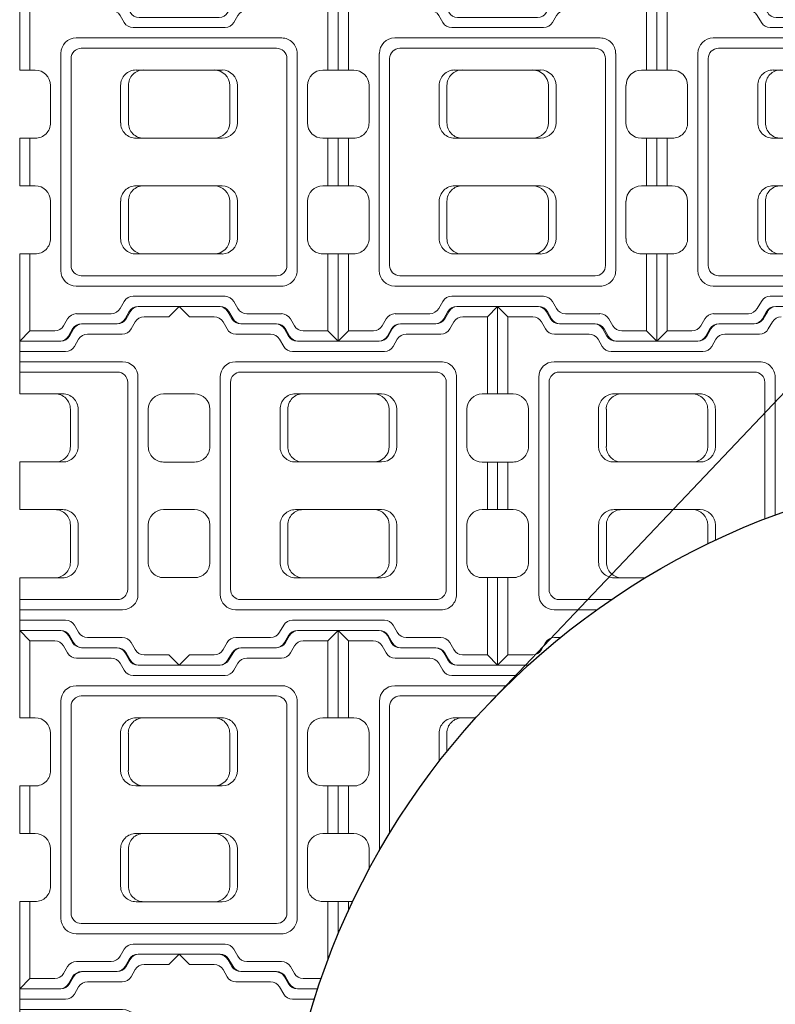
# Model space of a CAD drawing. Units: inches. Extents: x -9021 to 12677, y 114 to 886.
# Drawn here: x 2543 to 2616, y 365 to 460 of the extents above; entities that cross this region are included whole.
import ezdxf

# ---------------------------------------------------------------- set-up
doc = ezdxf.new("R2010")
doc.units = ezdxf.units.IN
doc.header["$LTSCALE"] = 0.5
doc.header["$MEASUREMENT"] = 0
for name, color, linetype, lineweight in [('CES-Dimension', 34, 'Continuous', 18), ('CES-Mat', 3, 'Continuous', 13), ('CES-Title', 52, 'Continuous', 30)]:
    doc.layers.add(name, color=color, linetype=linetype, lineweight=lineweight)

# ---------------------------------------------------------------- blocks, each defined once
blk = doc.blocks.new('M BLOCK OPEN HALF')
at = {"layer": 'CES-Mat', "color": 3, "linetype": 'Continuous'}
for p, q in [((0, 34.815), (0.998, 33.811)), ((0, 34.815), (3.981, 34.815)), ((0.998, 33.811), (3.406, 33.811)), ((4.846, 34.315), (5.24, 33.624)), ((4.268, 33.31), (4.656, 32.642)), ((6.102, 33.133), (9.47, 33.133)), ((10.345, 32.642), (10.736, 31.951)), ((5.521, 32.138), (8.892, 32.138)), ((9.754, 31.632), (10.157, 30.953)), ((11.598, 31.451), (15.48, 31.451)), ((15.48, 31.451), (15.48, 26.345)), ((11.023, 30.453), (15.48, 30.453)), ((5.486, 29.459), (15.48, 29.459)), ((3.991, 27.957), (3.991, 6.867)), ((5.986, 28.461), (15.48, 28.461)), ((4.988, 27.46), (4.988, 7.368)), ((0, 26.33), (1.498, 26.33)), ((11.302, 26.345), (15.48, 26.345)), ((2.993, 24.832), (2.993, 21.216)), ((9.805, 21.223), (9.805, 24.844)), ((10.56, 21.223), (10.56, 24.844)), ((0, 19.721), (1.498, 19.721)), ((11.302, 19.726), (15.48, 19.726)), ((15.48, 19.726), (15.48, 15.102)), ((0, 15.107), (1.498, 15.107)), ((11.302, 15.102), (15.48, 15.102)), ((2.993, 13.609), (2.993, 9.986)), ((9.805, 13.605), (9.805, 9.984)), ((10.56, 13.605), (10.56, 9.984)), ((0, 8.485), (1.498, 8.485)), ((11.302, 8.483), (15.48, 8.483)), ((15.48, 8.483), (15.48, 3.377)), ((5.986, 6.367), (15.48, 6.367)), ((5.486, 5.369), (15.48, 5.369)), ((9.754, 3.187), (10.157, 3.875)), ((11.023, 4.372), (15.48, 4.372)), ((10.345, 2.186), (10.736, 2.873)), ((11.598, 3.377), (15.48, 3.377)), ((4.268, 1.501), (4.656, 2.186)), ((5.521, 2.683), (8.892, 2.683)), ((0, 0), (0.998, 1.001)), ((0.998, 1.001), (3.406, 1.001)), ((4.846, 0.504), (5.24, 1.188)), ((6.102, 1.688), (9.47, 1.688)), ((0, 0), (3.981, 0))]:
    blk.add_line(p, q, dxfattribs=at)
for centre, major_axis, ratio, start_param, end_param in [((3.979, 33.821), (0.712, 0.701), 0.990641, -0.262644, 0.795692), ((5.528, 33.134), (1, 0.075), 0.993558, 3.58281, 4.631098), ((5.491, 27.959), (1.103, 1.022), 0.995728, 0.829112, 2.392827), ((5.99, 27.46), (0.734, 0.687), 0.992674, 0.826589, 2.385132), ((11.294, 24.841), (0.021, 1.504), 0.989663, 0.008262, 1.582105), ((11.294, 21.223), (0.473, 1.422), 0.992802, 1.889501, 3.470421), ((12.042, 21.223), (0.525, 1.405), 0.986229, 1.923841, 3.503749), ((12.042, 9.987), (0.217, 1.489), 0.98436, 1.715864, 3.288719), ((5.491, 6.87), (-1.03, 1.097), 0.995068, 0.821244, 2.381485), ((5.99, 7.369), (-0.69, 0.732), 0.991728, 0.819051, 2.377217), ((11.015, 3.377), (-0.427, 0.902), 0.98045, -0.456766, 0.61312), ((6.104, 0.696), (-0.55, 0.833), 0.980168, -0.590663, 0.478291), ((3.979, 1.008), (0.845, 0.589), 0.96896, 4.120122, 5.135761)]:
    blk.add_ellipse(centre, major_axis=major_axis, ratio=ratio, start_param=start_param, end_param=end_param, dxfattribs=at)
at = {"layer": 'CES-Mat', "color": 3, "linetype": 'Continuous', "extrusion": (0, 0, -1)}
for centre, major_axis, ratio, start_param, end_param in [((3.403, 32.823), (0.59, 0.805), 0.970505, -0.643714, 0.436482), ((6.104, 34.132), (-0.944, 0.363), 0.986105, 4.35188, 5.377138), ((9.468, 32.136), (-1.003, 0.22), 0.96921, 1.36248, 2.38634), ((8.892, 31.138), (0.056, 0.999), 0.989959, -0.056628, 0.999465), ((11.592, 32.45), (0.193, 0.981), 0.984799, 2.938964, 3.998859), ((11.015, 31.452), (0.213, 0.976), 0.987224, 2.916399, 3.977559), ((1.499, 24.839), (1.195, 0.902), 0.993852, -0.9281, 0.653871), ((12.042, 24.841), (-0.217, 1.489), 0.98436, -1.425728, 0.147127), ((1.499, 21.22), (-0.172, 1.489), 0.996413, 1.688032, 3.257557), ((1.499, 13.609), (0.353, 1.456), 0.996796, -0.239023, 1.333945), ((11.294, 13.605), (-0.473, 1.422), 0.992802, -1.252092, 0.328828), ((12.042, 13.605), (-0.525, 1.405), 0.986229, -1.217751, 0.362157), ((1.499, 9.99), (0.3, 1.475), 0.991918, 1.374077, 2.93996), ((11.294, 9.987), (-0.02, 1.504), 0.989664, 3.149061, 4.72292), ((8.892, 3.691), (0.733, 0.709), 0.977744, 1.303751, 2.328622), ((11.592, 2.379), (-0.254, 0.967), 0.979254, -0.800677, 0.268108), ((5.528, 1.695), (-0.802, 0.599), 0.980551, -0.130538, 0.932467), ((9.468, 2.693), (0.956, 0.414), 0.957367, 0.953138, 1.961888), ((3.403, 2.006), (0.841, 0.579), 0.977272, 1.139474, 2.159522)]:
    blk.add_ellipse(centre, major_axis=major_axis, ratio=ratio, start_param=start_param, end_param=end_param, dxfattribs=at)
blk = doc.blocks.new('M BLOCK OPEN')
at = {"layer": 'CES-Mat', "color": 3, "linetype": 'Continuous'}
for p, q in [((0, 69.63), (2, 67.62)), ((0, 69.63), (7.96, 69.63)), ((0, 69.63), (0, 52.66)), ((61.87, 69.63), (53.93, 69.63)), ((61.87, 69.63), (59.88, 67.62)), ((61.87, 69.63), (61.87, 52.66)), ((2, 67.62), (6.81, 67.62)), ((2, 67.62), (2, 52.66)), ((9.69, 68.63), (10.48, 67.25)), ((52.2, 68.63), (51.41, 67.25)), ((59.88, 67.62), (55.07, 67.62)), ((59.88, 67.62), (59.88, 52.66)), ((8.54, 66.62), (9.31, 65.28)), ((12.2, 66.27), (18.94, 66.27)), ((20.69, 65.28), (21.47, 63.9)), ((41.22, 65.27), (40.46, 63.9)), ((41.22, 65.27), (40.46, 63.9)), ((49.68, 66.27), (42.98, 66.27)), ((53.36, 66.62), (52.57, 65.28)), ((11.04, 64.28), (17.78, 64.28)), ((19.51, 63.26), (20.31, 61.91)), ((42.37, 63.27), (41.61, 61.91)), ((50.83, 64.28), (44.11, 64.28)), ((23.2, 62.9), (38.73, 62.9)), ((22.05, 60.91), (39.88, 60.91)), ((10.97, 58.92), (50.9, 58.92)), ((7.98, 55.91), (7.98, 13.73)), ((11.97, 56.92), (49.9, 56.92)), ((53.89, 55.91), (53.89, 13.73)), ((9.98, 54.92), (9.98, 14.74)), ((51.9, 54.92), (51.9, 14.74)), ((0, 52.66), (3, 52.66)), ((22.6, 52.69), (39.31, 52.69)), ((61.87, 52.66), (58.89, 52.66)), ((5.99, 49.66), (5.99, 42.43)), ((19.61, 42.45), (19.61, 49.69)), ((21.12, 42.45), (21.12, 49.69)), ((40.83, 42.45), (40.83, 49.69)), ((42.3, 42.45), (42.3, 49.69)), ((55.89, 49.66), (55.89, 42.43)), ((0, 39.44), (0, 30.21)), ((0, 39.44), (3, 39.44)), ((2, 39.44), (2, 30.21)), ((22.6, 39.45), (39.31, 39.45)), ((61.87, 39.44), (58.89, 39.44)), ((59.88, 39.44), (59.88, 30.21)), ((61.87, 39.44), (61.87, 30.21)), ((0, 30.21), (3, 30.21)), ((22.6, 30.2), (39.31, 30.2)), ((61.87, 30.21), (58.89, 30.21)), ((5.99, 27.22), (5.99, 19.97)), ((19.61, 27.21), (19.61, 19.97)), ((21.12, 27.21), (21.12, 19.97)), ((40.83, 27.21), (40.83, 19.97)), ((42.3, 27.21), (42.3, 19.97)), ((55.89, 27.22), (55.89, 19.97)), ((0, 0), (0, 16.97)), ((0, 16.97), (3, 16.97)), ((2, 2), (2, 16.97)), ((22.6, 16.97), (39.31, 16.97)), ((61.87, 16.97), (58.89, 16.97)), ((59.88, 2), (59.88, 16.97)), ((61.87, 0), (61.87, 16.97)), ((11.97, 12.73), (49.9, 12.73)), ((10.97, 10.74), (50.9, 10.74)), ((19.51, 6.37), (20.31, 7.75)), ((22.05, 8.74), (39.88, 8.74)), ((42.37, 6.38), (41.61, 7.75)), ((20.69, 4.37), (21.47, 5.75)), ((23.2, 6.75), (38.73, 6.75)), ((41.24, 4.37), (40.46, 5.75)), ((8.54, 3), (9.31, 4.37)), ((11.04, 5.37), (17.78, 5.37)), ((50.83, 5.37), (44.11, 5.37)), ((53.36, 3), (52.57, 4.37)), ((0, 0), (2, 2)), ((2, 2), (6.81, 2)), ((9.69, 1.01), (10.48, 2.38)), ((12.2, 3.38), (18.94, 3.38)), ((49.68, 3.38), (42.98, 3.38)), ((52.2, 1.01), (51.41, 2.38)), ((59.88, 2), (55.09, 2)), ((61.87, 0), (59.88, 2)), ((0, 0), (7.96, 0)), ((61.87, 0), (53.93, 0))]:
    blk.add_line(p, q, dxfattribs=at)
for centre, major_axis, ratio, start_param, end_param in [((7.96, 67.64), (1.42, 1.4), 0.990641, -0.262644, 0.795692), ((53.93, 67.64), (-1.04, 1.71), 0.985154, -0.554854, 0.511561), ((49.68, 68.26), (1.92, 0.66), 0.979781, 4.385902, 5.410844), ((55.08, 65.65), (-1.06, 1.69), 0.964987, -0.572763, 0.508289), ((11.06, 66.27), (2, 0.15), 0.993558, 3.58281, 4.631098), ((44.1, 62.28), (1.42, 1.42), 0.995332, 0.783744, 1.831424), ((39.86, 62.9), (1.96, 0.59), 0.972134, 4.438259, 5.458317), ((10.98, 55.92), (2.21, 2.04), 0.995728, 0.829112, 2.392827), ((50.9, 55.92), (0.44, 2.97), 0.994192, -1.426373, 0.149208), ((11.98, 54.92), (1.47, 1.37), 0.992674, 0.826589, 2.385132), ((22.59, 49.68), (0.04, 3.01), 0.989663, 0.008262, 1.582105), ((37.8, 49.68), (-2.45, 1.8), 0.983841, 3.785976, 5.338777), ((39.3, 49.68), (-1.99, 2.28), 0.990505, 4.002524, 5.558108), ((58.89, 49.68), (-2.95, 0.52), 0.994054, -1.395705, 0.180797), ((22.59, 42.45), (0.95, 2.84), 0.992802, 1.889501, 3.470421), ((24.08, 42.45), (1.05, 2.81), 0.986229, 1.923841, 3.503749), ((37.8, 42.45), (2.76, 1.25), 0.985733, 4.290859, 5.850842), ((39.3, 42.45), (2.78, 1.15), 0.994315, 4.321702, 5.888466), ((58.89, 42.44), (-2.26, 1.97), 0.996854, 0.72125, 2.28525), ((58.89, 27.22), (2.51, 1.65), 0.997326, 0.992223, 2.559679), ((24.08, 19.97), (0.43, 2.98), 0.98436, 1.715864, 3.288719), ((58.89, 19.98), (-1.59, 2.56), 0.992067, 1.022215, 2.582553), ((10.98, 13.74), (-2.06, 2.19), 0.995068, 0.821244, 2.381485), ((11.98, 14.74), (-1.38, 1.46), 0.991728, 0.819051, 2.377217), ((49.91, 14.74), (0.4, 1.96), 0.993422, 3.341434, 4.912856), ((22.03, 6.75), (-0.85, 1.8), 0.98045, -0.456766, 0.61312), ((12.21, 1.39), (-1.1, 1.67), 0.980168, -0.590663, 0.478291), ((7.96, 2.02), (1.69, 1.18), 0.96896, 4.120122, 5.135761), ((53.93, 2.02), (-1.55, 1.34), 0.975088, 1.249576, 2.273749)]:
    blk.add_ellipse(centre, major_axis=major_axis, ratio=ratio, start_param=start_param, end_param=end_param, dxfattribs=at)
at = {"layer": 'CES-Mat', "color": 3, "linetype": 'Continuous', "extrusion": (0, 0, -1)}
for centre, major_axis, ratio, start_param, end_param in [((6.81, 65.65), (1.18, 1.61), 0.970505, -0.643714, 0.436482), ((12.21, 68.26), (-1.89, 0.73), 0.986105, 4.35188, 5.377138), ((18.94, 64.27), (-2.01, 0.44), 0.96921, 1.36248, 2.38634), ((42.95, 64.27), (-1.41, 1.41), 0.997095, -0.262515, 0.802093), ((50.83, 66.27), (-1.6, 1.2), 0.995818, 3.011232, 4.069148), ((17.78, 62.28), (0.11, 2), 0.989959, -0.056628, 0.999465), ((23.18, 64.9), (0.39, 1.96), 0.984799, 2.938964, 3.998859), ((38.7, 64.9), (1.95, 0.63), 0.974723, 0.843212, 1.86551), ((38.7, 64.9), (1.95, 0.63), 0.974723, 0.843212, 1.86551), ((22.03, 62.9), (0.43, 1.95), 0.987224, 2.916399, 3.977559), ((49.91, 54.92), (-0.31, 1.98), 0.994656, 0.151003, 1.724948), ((3, 49.68), (2.39, 1.8), 0.993852, -0.9281, 0.653871), ((24.08, 49.68), (-0.43, 2.98), 0.98436, -1.425728, 0.147127), ((3, 42.44), (-0.34, 2.98), 0.996413, 1.688032, 3.257557), ((3, 27.22), (0.71, 2.91), 0.996796, -0.239023, 1.333945), ((22.59, 27.21), (-0.95, 2.84), 0.992802, -1.252092, 0.328828), ((24.08, 27.21), (-1.05, 2.81), 0.986229, -1.217751, 0.362157), ((37.8, 27.21), (-2.76, 1.25), 0.985733, 1.149265, 2.709249), ((39.3, 27.21), (-2.67, 1.39), 0.994213, 1.095503, 2.658242), ((3, 19.98), (0.6, 2.95), 0.991918, 1.374077, 2.93996), ((22.59, 19.97), (-0.04, 3.01), 0.989664, 3.149061, 4.72292), ((37.8, 19.97), (2.45, 1.8), 0.983828, 0.644511, 2.197298), ((39.3, 19.97), (1.99, 2.28), 0.990505, 0.860934, 2.416518), ((50.9, 13.74), (-0.25, 2.99), 0.993708, 1.654989, 3.227124), ((39.86, 6.75), (-2.02, 0.21), 0.97761, 1.48195, 2.511808), ((17.78, 7.38), (1.47, 1.42), 0.977744, 1.303751, 2.328622), ((23.18, 4.76), (-0.51, 1.93), 0.979254, -0.800677, 0.268108), ((38.7, 4.76), (-1.96, 0.55), 0.980936, 1.311931, 2.343357), ((44.1, 7.38), (-1.44, 1.44), 0.978358, 3.933971, 4.968765), ((11.06, 3.39), (-1.6, 1.2), 0.980551, -0.130538, 0.932467), ((18.94, 5.39), (1.91, 0.83), 0.957367, 0.953138, 1.961888), ((42.95, 5.39), (-0.58, 1.92), 0.986567, 3.42349, 4.473088), ((50.83, 3.39), (1.43, 1.4), 0.978613, -0.806404, 0.265464), ((6.81, 4.01), (1.68, 1.16), 0.977272, 1.139474, 2.159522), ((49.68, 1.39), (1.35, 1.48), 0.985389, -0.748241, 0.319606), ((55.08, 4.01), (-1.48, 1.39), 0.98315, 3.965402, 4.997008)]:
    blk.add_ellipse(centre, major_axis=major_axis, ratio=ratio, start_param=start_param, end_param=end_param, dxfattribs=at)

msp = doc.modelspace()

# ---------------------------------------------------------------- linework, layer by layer
at = {"layer": 'CES-Mat', "color": 3, "linetype": 'Continuous'}
for p, q in [((2558.0572, 432.6093), (2559.0547, 431.6085)), ((2558.0572, 432.6093), (2562.0382, 432.6093)), ((2562.9036, 432.1055), (2563.2973, 431.4211)), ((2584.158, 432.1055), (2583.764, 431.4211)), ((2588.9946, 432.6093), (2585.0233, 432.6093)), ((2588.9946, 432.6093), (2587.9968, 431.6085)), ((2588.9946, 432.6093), (2588.9946, 424.1242)), ((2588.9946, 432.6093), (2589.9922, 431.6085)), ((2588.9946, 432.6093), (2588.9946, 424.1242)), ((2588.9946, 432.6093), (2592.9757, 432.6093)), ((2593.841, 432.1055), (2594.2348, 431.4211)), ((2615.0954, 432.1055), (2614.7015, 431.4211)), ((2559.0547, 431.6085), (2561.4633, 431.6085)), ((2587.9968, 431.6085), (2585.6012, 431.6085)), ((2587.9968, 431.6085), (2587.9968, 424.1242)), ((2589.9922, 431.6085), (2592.4008, 431.6085)), ((2589.9922, 431.6085), (2589.9922, 424.1242)), ((2562.3254, 431.1079), (2562.7129, 430.4235)), ((2564.1594, 430.9208), (2567.5269, 430.9208)), ((2568.4019, 430.4235), (2568.7927, 429.7359)), ((2578.6788, 430.4235), (2578.2848, 429.7359)), ((2582.8954, 430.9208), (2579.5474, 430.9208)), ((2584.7359, 431.1079), (2584.3419, 430.4235)), ((2593.2629, 431.1079), (2593.6504, 430.4235)), ((2595.0968, 430.9208), (2598.4643, 430.9208)), ((2599.3394, 430.4235), (2599.7301, 429.7359)), ((2609.6163, 430.4235), (2609.2223, 429.7359)), ((2613.8329, 430.9208), (2610.4849, 430.9208)), ((2615.6733, 431.1079), (2615.2793, 430.4235)), ((2563.5782, 429.9262), (2566.949, 429.9262)), ((2567.8111, 429.4225), (2568.2145, 428.7348)), ((2569.6548, 429.2321), (2577.4198, 429.2321)), ((2579.244, 429.4177), (2578.863, 428.7348)), ((2583.4736, 429.9262), (2580.1123, 429.9262)), ((2594.5157, 429.9262), (2597.8865, 429.9262)), ((2598.7485, 429.4225), (2599.152, 428.7348)), ((2600.5922, 429.2321), (2608.3572, 429.2321)), ((2610.1815, 429.4177), (2609.8004, 428.7348)), ((2614.411, 429.9262), (2611.0498, 429.9262)), ((2569.0799, 428.2377), (2577.9976, 428.2377)), ((2600.0173, 428.2377), (2608.9351, 428.2377)), ((2563.5428, 427.2399), (2583.5057, 427.2399)), ((2594.4803, 427.2399), (2614.4432, 427.2399)), ((2562.048, 404.6521), (2562.048, 425.7418)), ((2564.0431, 426.2424), (2583.0052, 426.2424)), ((2585.0006, 404.6521), (2585.0006, 425.7418)), ((2592.9854, 404.6521), (2592.9854, 425.7418)), ((2594.9806, 426.2424), (2613.9427, 426.2424)), ((2615.9381, 412.3403), (2615.9381, 425.7418)), ((2563.0455, 405.1491), (2563.0455, 425.2415)), ((2584.0063, 405.1491), (2584.0063, 425.2415)), ((2593.983, 405.1491), (2593.983, 425.2415)), ((2614.9437, 411.9641), (2614.9437, 425.2415)), ((2558.0572, 424.1242), (2559.5553, 424.1242)), ((2569.3593, 424.1263), (2577.7117, 424.1263)), ((2588.9946, 424.1242), (2587.4998, 424.1242)), ((2588.9946, 424.1242), (2590.4927, 424.1242)), ((2600.2968, 424.1263), (2608.6491, 424.1263)), ((2561.0501, 419.0003), (2561.0501, 422.6228)), ((2567.8619, 419.0046), (2567.8619, 422.6256)), ((2568.6171, 419.0046), (2568.6171, 422.6256)), ((2578.4701, 419.0046), (2578.4701, 422.6256)), ((2579.2092, 419.0046), (2579.2092, 422.6256)), ((2586.0014, 419.0003), (2586.0014, 422.6228)), ((2591.9876, 419.0003), (2591.9876, 422.6228)), ((2598.7993, 419.0046), (2598.7993, 422.6256)), ((2599.5546, 419.0046), (2599.5546, 422.6256)), ((2609.4076, 419.0046), (2609.4076, 422.6256)), ((2610.1466, 419.0046), (2610.1466, 422.6256)), ((2558.0572, 417.5022), (2559.5553, 417.5022)), ((2569.3593, 417.5072), (2577.7117, 417.5072)), ((2588.9946, 417.5022), (2587.4998, 417.5022)), ((2587.9968, 412.8884), (2587.9968, 417.5022)), ((2588.9946, 412.8884), (2588.9946, 417.5022)), ((2588.9946, 412.8884), (2588.9946, 417.5022)), ((2588.9946, 417.5022), (2590.4927, 417.5022)), ((2589.9922, 412.8884), (2589.9922, 417.5022)), ((2600.2968, 417.5072), (2608.6491, 417.5072)), ((2558.0572, 412.8884), (2559.5553, 412.8884)), ((2569.3593, 412.8835), (2577.7117, 412.8835)), ((2588.9946, 412.8884), (2587.4998, 412.8884)), ((2588.9946, 412.8884), (2590.4927, 412.8884)), ((2600.2968, 412.8835), (2608.6491, 412.8835)), ((2561.0501, 407.7773), (2561.0501, 411.3935)), ((2567.8619, 411.386), (2567.8619, 407.765)), ((2568.6171, 411.386), (2568.6171, 407.765)), ((2578.4701, 411.386), (2578.4701, 407.765)), ((2579.2092, 411.386), (2579.2092, 407.765)), ((2586.0014, 407.7773), (2586.0014, 411.3935)), ((2591.9876, 407.7773), (2591.9876, 411.3935)), ((2598.7993, 411.386), (2598.7993, 407.765)), ((2599.5546, 411.386), (2599.5546, 407.765)), ((2609.4076, 411.386), (2609.4076, 409.5586)), ((2610.1466, 411.386), (2610.1466, 409.9113)), ((2558.0572, 406.2792), (2559.5553, 406.2792)), ((2569.3593, 406.2643), (2577.7117, 406.2643)), ((2588.9946, 406.2792), (2587.4998, 406.2792)), ((2587.9968, 398.7984), (2587.9968, 406.2792)), ((2588.9946, 397.7943), (2588.9946, 406.2792)), ((2588.9946, 397.7943), (2588.9946, 406.2792)), ((2588.9946, 406.2792), (2590.4927, 406.2792)), ((2589.9922, 398.7984), (2589.9922, 406.2792)), ((2600.2968, 406.2643), (2603.3433, 406.2643)), ((2564.0431, 404.1483), (2583.0052, 404.1483)), ((2594.9806, 404.1483), (2600.0492, 404.1483)), ((2563.5428, 403.1507), (2583.5057, 403.1507)), ((2594.4803, 403.1507), (2598.6199, 403.1507)), ((2567.8111, 400.9777), (2568.2145, 401.6559)), ((2569.0799, 402.1561), (2577.9976, 402.1561)), ((2579.244, 400.9719), (2578.863, 401.6559)), ((2542.5771, 401.1586), (2543.5747, 400.1578)), ((2542.5771, 401.1586), (2542.5771, 392.6735)), ((2542.5771, 401.1586), (2546.5581, 401.1586)), ((2547.4235, 400.6548), (2547.8172, 399.9704)), ((2568.6779, 400.6548), (2568.2839, 399.9704)), ((2568.4019, 399.9671), (2568.7927, 400.658)), ((2573.5145, 401.1586), (2569.5432, 401.1586)), ((2569.6548, 401.1586), (2577.4198, 401.1586)), ((2573.5145, 401.1586), (2572.5167, 400.1578)), ((2573.5145, 401.1586), (2573.5145, 392.6735)), ((2573.5145, 401.1586), (2574.5121, 400.1578)), ((2573.5145, 401.1586), (2573.5145, 392.6735)), ((2573.5145, 401.1586), (2577.4956, 401.1586)), ((2578.6679, 399.9739), (2578.2848, 400.658)), ((2578.6679, 399.9739), (2578.2848, 400.658)), ((2578.3609, 400.6548), (2578.7547, 399.9704)), ((2543.5747, 400.1578), (2545.9832, 400.1578)), ((2543.5747, 400.1578), (2543.5747, 392.6735)), ((2546.8453, 399.6572), (2547.2328, 398.9728)), ((2562.3254, 399.2989), (2562.7129, 399.9671)), ((2563.5782, 400.4709), (2566.949, 400.4709)), ((2569.2558, 399.6572), (2568.8618, 398.9728)), ((2572.5167, 400.1578), (2570.1211, 400.1578)), ((2572.5167, 400.1578), (2572.5167, 392.6735)), ((2574.5121, 400.1578), (2576.9207, 400.1578)), ((2574.5121, 400.1578), (2574.5121, 392.6735)), ((2577.7828, 399.6572), (2578.1703, 398.9728)), ((2583.4736, 400.4709), (2580.1123, 400.4709)), ((2584.7359, 399.2989), (2584.3419, 399.9671)), ((2593.2629, 399.2989), (2593.6504, 399.9671)), ((2594.5157, 400.4709), (2595.1031, 400.4709)), ((2548.6793, 399.4701), (2552.0468, 399.4701)), ((2552.9218, 398.9728), (2553.3126, 398.2851)), ((2558.0572, 397.7943), (2559.0547, 398.7984)), ((2559.0547, 398.7984), (2561.4633, 398.7984)), ((2563.1987, 398.9728), (2562.8047, 398.2851)), ((2562.9036, 398.2946), (2563.2973, 398.9858)), ((2567.4153, 399.4701), (2564.0673, 399.4701)), ((2564.1594, 399.4763), (2567.5269, 399.4763)), ((2582.8954, 399.4763), (2579.5474, 399.4763)), ((2579.6168, 399.4701), (2582.9842, 399.4701)), ((2584.158, 398.2946), (2583.764, 398.9858)), ((2583.8593, 398.9728), (2584.2501, 398.2851)), ((2587.9968, 398.7984), (2585.5915, 398.7984)), ((2588.9946, 397.7943), (2587.9968, 398.7984)), ((2588.9946, 397.7943), (2589.9922, 398.7984)), ((2589.9922, 398.7984), (2592.4008, 398.7984)), ((2548.0982, 398.4755), (2551.4689, 398.4755)), ((2552.331, 397.9717), (2552.7345, 397.2841)), ((2554.1747, 397.7813), (2561.9397, 397.7813)), ((2558.0572, 397.7943), (2562.0382, 397.7943)), ((2563.7639, 397.967), (2563.3829, 397.2841)), ((2567.9935, 398.4755), (2564.6322, 398.4755)), ((2579.0356, 398.4755), (2582.4064, 398.4755)), ((2583.2684, 397.9717), (2583.6719, 397.2841)), ((2588.9946, 397.7943), (2585.0233, 397.7943)), ((2585.1121, 397.7813), (2591.9686, 397.7813)), ((2588.9946, 397.7943), (2591.9829, 397.7943)), ((2553.5998, 396.787), (2562.5175, 396.787)), ((2584.5372, 396.787), (2590.8949, 396.787)), ((2548.0627, 395.7892), (2568.0257, 395.7892)), ((2579.0002, 395.7892), (2589.8591, 395.7892)), ((2546.5679, 373.2013), (2546.5679, 394.2911)), ((2548.563, 394.7916), (2567.5251, 394.7916)), ((2569.5205, 373.2013), (2569.5205, 394.2911)), ((2577.5053, 379.7619), (2577.5053, 394.2911)), ((2579.5005, 394.7916), (2588.8629, 394.7916)), ((2547.5654, 373.6984), (2547.5654, 393.7908)), ((2568.5262, 373.6984), (2568.5262, 393.7908)), ((2578.5029, 381.4553), (2578.5029, 393.7908)), ((2542.5771, 392.6735), (2544.0752, 392.6735)), ((2553.8793, 392.6756), (2562.2316, 392.6756)), ((2573.5145, 392.6735), (2572.0197, 392.6735)), ((2573.5145, 392.6735), (2575.0127, 392.6735)), ((2584.8167, 392.6756), (2586.8698, 392.6756)), ((2545.57, 387.5496), (2545.57, 391.1721)), ((2552.3818, 387.5539), (2552.3818, 391.1749)), ((2553.137, 387.5539), (2553.137, 391.1749)), ((2562.9901, 387.5539), (2562.9901, 391.1749)), ((2563.7291, 387.5539), (2563.7291, 391.1749)), ((2570.5213, 387.5496), (2570.5213, 391.1721)), ((2576.5075, 387.5496), (2576.5075, 391.1721)), ((2583.3192, 388.4459), (2583.3192, 391.1749)), ((2584.0745, 389.4008), (2584.0745, 391.1749)), ((2542.5771, 381.4377), (2542.5771, 386.0515)), ((2542.5771, 386.0515), (2544.0752, 386.0515)), ((2543.5747, 381.4377), (2543.5747, 386.0515)), ((2553.8793, 386.0564), (2562.2316, 386.0564)), ((2573.5145, 386.0515), (2572.0197, 386.0515)), ((2572.5167, 381.4377), (2572.5167, 386.0515)), ((2573.5145, 381.4377), (2573.5145, 386.0515)), ((2573.5145, 381.4377), (2573.5145, 386.0515)), ((2573.5145, 386.0515), (2575.0127, 386.0515)), ((2574.5121, 381.4377), (2574.5121, 386.0515)), ((2542.5771, 381.4377), (2544.0752, 381.4377)), ((2553.8793, 381.4328), (2562.2316, 381.4328)), ((2573.5145, 381.4377), (2572.0197, 381.4377)), ((2573.5145, 381.4377), (2575.0127, 381.4377)), ((2545.57, 376.3266), (2545.57, 379.9428)), ((2552.3818, 379.9353), (2552.3818, 376.3143)), ((2553.137, 379.9353), (2553.137, 376.3143)), ((2562.9901, 379.9353), (2562.9901, 376.3143)), ((2563.7291, 379.9353), (2563.7291, 376.3143)), ((2570.5213, 376.3266), (2570.5213, 379.9428)), ((2576.5075, 377.9572), (2576.5075, 379.9428)), ((2542.5771, 366.3436), (2542.5771, 374.8285)), ((2542.5771, 374.8285), (2544.0752, 374.8285)), ((2543.5747, 367.3477), (2543.5747, 374.8285)), ((2553.8793, 374.8136), (2562.2316, 374.8136)), ((2573.5145, 374.8285), (2572.0197, 374.8285)), ((2572.5167, 369.1509), (2572.5167, 374.8285)), ((2573.5145, 371.6621), (2573.5145, 374.8285)), ((2573.5145, 371.6621), (2573.5145, 374.8285)), ((2573.5145, 374.8285), (2574.9287, 374.8285)), ((2574.5121, 373.9363), (2574.5121, 374.8285)), ((2548.563, 372.6976), (2567.5251, 372.6976)), ((2548.0627, 371.7), (2568.0257, 371.7)), ((2552.331, 369.5269), (2552.7345, 370.2051)), ((2553.5998, 370.7054), (2562.5175, 370.7054)), ((2563.7639, 369.5212), (2563.3829, 370.2051)), ((2548.0982, 369.0202), (2551.4689, 369.0202)), ((2552.9218, 368.5164), (2553.3126, 369.2073)), ((2554.1747, 369.7078), (2561.9397, 369.7078)), ((2558.0572, 369.7208), (2559.0547, 368.72)), ((2558.0572, 369.7208), (2562.0382, 369.7208)), ((2563.1878, 368.5232), (2562.8047, 369.2073)), ((2563.1878, 368.5232), (2562.8047, 369.2073)), ((2562.9036, 369.217), (2563.2973, 368.5326)), ((2567.9935, 369.0202), (2564.6322, 369.0202)), ((2546.8453, 367.8482), (2547.2328, 368.5164)), ((2559.0547, 368.72), (2561.4633, 368.72)), ((2562.3254, 368.2195), (2562.7129, 367.535)), ((2569.2558, 367.8482), (2568.8618, 368.5164)), ((2542.5771, 366.3436), (2543.5747, 367.3477)), ((2543.5747, 367.3477), (2545.9832, 367.3477)), ((2547.4235, 366.8439), (2547.8172, 367.535)), ((2548.6793, 368.0256), (2552.0468, 368.0256)), ((2567.4153, 368.0256), (2564.0673, 368.0256)), ((2564.1594, 368.0323), (2567.5269, 368.0323)), ((2568.6779, 366.8439), (2568.2839, 367.535)), ((2568.4019, 367.535), (2568.7927, 366.8474)), ((2571.8649, 367.3477), (2570.1114, 367.3477)), ((2542.5771, 366.3436), (2546.5581, 366.3436)), ((2563.5782, 367.0378), (2566.949, 367.0378)), ((2567.8111, 366.534), (2568.2145, 365.8463)), ((2571.5246, 366.3436), (2569.5432, 366.3436)), ((2569.6548, 366.3436), (2571.5246, 366.3436)), ((2569.0799, 365.3493), (2571.2035, 365.3493))]:
    msp.add_line(p, q, dxfattribs=at)
at = {"layer": 'CES-Mat', "color": 3, "linetype": 'Continuous', "extrusion": (0, 0, -1)}
for centre, major_axis, ratio, start_param, end_param in [((2562.0361, 431.6014), (-0.8446, 0.5891), 0.9689601, 0.9785297, 1.9941682), ((2585.0213, 431.6014), (0.7732, 0.6692), 0.9750883, 4.3911682, 5.4153422), ((2592.9736, 431.6014), (-0.8446, 0.5891), 0.9689601, 0.9785297, 1.9941682), ((2615.9588, 431.6014), (0.7732, 0.6692), 0.9750883, 4.3911682, 5.4153422), ((2564.1611, 431.9128), (0.5496, 0.8331), 0.9801681, 2.5509296, 3.6198834), ((2595.0985, 431.9128), (0.5496, 0.8331), 0.9801681, 2.5509296, 3.6198834), ((2569.0726, 429.2321), (0.4266, 0.9024), 0.9804503, 2.6848267, 3.7547123), ((2600.01, 429.2321), (0.4266, 0.9024), 0.9804503, 2.6848267, 3.7547123), ((2563.5484, 425.739), (1.0298, 1.0968), 0.995068, 3.962837, 5.5230777), ((2594.4859, 425.739), (1.0298, 1.0968), 0.995068, 3.962837, 5.5230777), ((2564.0474, 425.24), (0.6903, 0.7323), 0.9917282, 3.9606441, 5.5188097), ((2583.01, 425.24), (-0.2024, 0.982), 0.9934216, 0.1998413, 1.7712637), ((2594.9849, 425.24), (0.6903, 0.7323), 0.9917282, 3.9606441, 5.5188097), ((2613.9474, 425.24), (-0.2024, 0.982), 0.9934216, 0.1998413, 1.7712637), ((2570.0989, 422.6219), (-0.2172, 1.4891), 0.9843598, -1.4257282, 0.1471265), ((2587.5011, 422.6192), (0.7943, 1.2823), 0.9920667, 4.163808, 5.7241452), ((2601.0364, 422.6219), (-1.0581, 1.0581), 1, 5.4977871, 7.0685835), ((2587.5011, 419.0003), (-1.2549, 0.8234), 0.9973255, 4.1338153, 5.7012721), ((2569.3507, 411.386), (-0.4727, 1.4221), 0.9928021, -1.2520921, 0.328828), ((2570.0989, 411.386), (-0.525, 1.4051), 0.9862293, -1.2177513, 0.3621568), ((2576.9585, 411.386), (-1.3794, 0.6275), 0.9857332, 1.1492664, 2.7092498), ((2577.7067, 411.386), (-1.3893, 0.5754), 0.9943146, 1.180109, 2.7468737), ((2587.5011, 411.3894), (1.1321, 0.9867), 0.9968543, 3.8628428, 5.4268427), ((2600.2882, 411.386), (-0.4727, 1.4221), 0.9928021, -1.2520921, 0.328828), ((2601.0364, 411.386), (-0.525, 1.4051), 0.9862293, -1.2177513, 0.3621568), ((2607.896, 411.386), (-1.3794, 0.6275), 0.9857332, 1.1492664, 2.7092498), ((2608.6442, 411.386), (-1.3893, 0.5754), 0.9943146, 1.180109, 2.7468737), ((2569.3507, 407.7687), (-0.0209, 1.5043), 0.9896634, 3.1498548, 4.7236978), ((2576.9585, 407.7687), (1.2249, 0.9009), 0.9838408, 0.6443837, 2.1971842), ((2577.7067, 407.7687), (0.9928, 1.1387), 0.9905046, 0.8609315, 2.4165157), ((2587.5011, 407.7705), (1.477, 0.2615), 0.9940535, 1.7458874, 3.3223898), ((2600.2882, 407.7687), (-0.0209, 1.5043), 0.9896634, 3.1498548, 4.7236978), ((2563.5484, 404.6507), (-1.1026, 1.0221), 0.9957282, 3.9707051, 5.5344199), ((2564.0474, 405.1497), (-0.7341, 0.6869), 0.9926744, 3.9681818, 5.5267251), ((2583.509, 404.6507), (-0.2185, 1.4841), 0.994192, 1.7152193, 3.290801), ((2594.4859, 404.6507), (-1.1026, 1.0221), 0.9957282, 3.9707051, 5.5344199), ((2594.9849, 405.1497), (-0.7341, 0.6869), 0.9926744, 3.9681818, 5.5267251), ((2577.9848, 401.1576), (-0.981, 0.2974), 0.9721335, 1.2966663, 2.316724), ((2546.556, 400.1507), (-0.8446, 0.5891), 0.9689601, 0.9785297, 1.9941682), ((2569.5412, 400.1507), (0.7732, 0.6692), 0.9750883, 4.3911682, 5.4153422), ((2577.4935, 400.1507), (-0.8446, 0.5891), 0.9689601, 0.9785297, 1.9941682), ((2580.1083, 401.471), (-0.7088, 0.7088), 0.9953315, 3.9253367, 4.9730164), ((2548.681, 400.4621), (0.5496, 0.8331), 0.9801681, 2.5509296, 3.6198834), ((2563.5848, 399.4749), (-0.9996, 0.0753), 0.993558, 0.4412177, 1.4895054), ((2579.6185, 400.4621), (0.5496, 0.8331), 0.9801681, 2.5509296, 3.6198834), ((2594.5223, 399.4749), (-0.9996, 0.0753), 0.993558, 0.4412177, 1.4895054), ((2582.8963, 398.4769), (-0.9624, 0.3316), 0.9797807, 1.2443098, 2.2692511), ((2585.5975, 399.7863), (0.5325, 0.8442), 0.9649873, 2.5688297, 3.6498816), ((2562.0361, 398.7883), (-0.7116, 0.7007), 0.9906409, 2.8789485, 3.9372845), ((2585.0213, 398.7883), (0.5184, 0.8528), 0.9851538, 2.586739, 3.6531535), ((2553.5925, 397.7814), (0.4266, 0.9024), 0.9804503, 2.6848267, 3.7547123), ((2584.5299, 397.7814), (0.4266, 0.9024), 0.9804503, 2.6848267, 3.7547123), ((2548.0683, 394.2883), (1.0298, 1.0968), 0.995068, 3.962837, 5.5230777), ((2579.0058, 394.2883), (1.0298, 1.0968), 0.995068, 3.962837, 5.5230777), ((2548.5674, 393.7893), (0.6903, 0.7323), 0.9917282, 3.9606441, 5.5188097), ((2567.5299, 393.7893), (-0.2024, 0.982), 0.9934216, 0.1998413, 1.7712637), ((2579.5048, 393.7893), (0.6903, 0.7323), 0.9917282, 3.9606441, 5.5188097), ((2554.6189, 391.1712), (-1.0581, 1.0581), 1, 5.4977871, 7.0685835), ((2572.021, 391.1684), (0.7943, 1.2823), 0.9920667, 4.163808, 5.7241452), ((2585.5563, 391.1712), (-1.0581, 1.0581), 1, 5.4977871, 7.0685835), ((2572.021, 387.5496), (-1.2549, 0.8234), 0.9973255, 4.1338153, 5.7012721), ((2553.8706, 379.9353), (-0.4727, 1.4221), 0.9928021, -1.2520921, 0.328828), ((2554.6189, 379.9353), (-0.525, 1.4051), 0.9862293, -1.2177513, 0.3621568), ((2561.4784, 379.9353), (-1.3794, 0.6275), 0.9857332, 1.1492664, 2.7092498), ((2572.021, 379.9386), (1.1321, 0.9867), 0.9968543, 3.8628428, 5.4268427), ((2562.2266, 379.9353), (-1.3893, 0.5754), 0.9943146, 1.180109, 2.7468737), ((2553.8706, 376.318), (-0.0209, 1.5043), 0.9896634, 3.1498548, 4.7236978), ((2561.4784, 376.318), (1.2249, 0.9009), 0.9838408, 0.6443837, 2.1971842), ((2562.2266, 376.318), (0.9928, 1.1387), 0.9905046, 0.8609315, 2.4165157), ((2572.021, 376.3198), (1.477, 0.2615), 0.9940535, 1.7458874, 3.3223898), ((2548.0683, 373.2), (-1.1026, 1.0221), 0.9957282, 3.9707051, 5.5344199), ((2548.5674, 373.699), (-0.7341, 0.6869), 0.9926744, 3.9681818, 5.5267251), ((2568.0289, 373.2), (-0.2185, 1.4841), 0.994192, 1.7152193, 3.290801), ((2562.5047, 369.7069), (-0.981, 0.2974), 0.9721335, 1.2966663, 2.316724), ((2548.1048, 368.0242), (-0.9996, 0.0753), 0.993558, 0.4412177, 1.4895054), ((2562.0361, 368.7129), (-0.8446, 0.5891), 0.9689601, 0.9785297, 1.9941682), ((2564.6282, 370.0202), (-0.7088, 0.7088), 0.9953315, 3.9253367, 4.9730164), ((2564.1611, 369.0243), (0.5496, 0.8331), 0.9801681, 2.5509296, 3.6198834), ((2567.4163, 367.0262), (-0.9624, 0.3316), 0.9797807, 1.2443098, 2.2692511), ((2570.1174, 368.3356), (0.5325, 0.8442), 0.9649873, 2.5688297, 3.6498816), ((2546.556, 367.3375), (-0.7116, 0.7007), 0.9906409, 2.8789485, 3.9372845), ((2569.5412, 367.3375), (0.5184, 0.8528), 0.9851538, 2.586739, 3.6531535), ((2569.0726, 366.3436), (0.4266, 0.9024), 0.9804503, 2.6848267, 3.7547123)]:
    msp.add_ellipse(centre, major_axis=major_axis, ratio=ratio, start_param=start_param, end_param=end_param, dxfattribs=at)
at = {"layer": 'CES-Mat', "color": 3, "linetype": 'Continuous'}
for centre, major_axis, ratio, start_param, end_param in [((2561.4597, 430.6034), (-0.841, 0.579), 0.977272, 4.2810668, 5.3011151), ((2582.8963, 431.9128), (-0.6734, 0.7375), 0.9853893, 2.3933516, 3.461199), ((2585.5975, 430.6034), (0.7409, 0.6927), 0.9831501, 0.8238096, 1.8554154), ((2592.3972, 430.6034), (-0.841, 0.579), 0.977272, 4.2810668, 5.3011151), ((2613.8338, 431.9128), (-0.6734, 0.7375), 0.9853893, 2.3933516, 3.461199), ((2616.535, 430.6034), (0.7409, 0.6927), 0.9831501, 0.8238096, 1.8554154), ((2563.5848, 430.9148), (0.8023, 0.5987), 0.9805506, 3.0110547, 4.0740599), ((2567.5253, 429.9167), (-0.9563, 0.4137), 0.9573674, 4.0947309, 5.1034804), ((2579.5322, 429.9167), (0.2908, 0.9622), 0.9865669, 0.2818969, 1.3314957), ((2583.473, 430.9148), (-0.7144, 0.6992), 0.9786129, 2.335189, 3.4070562), ((2594.5223, 430.9148), (0.8023, 0.5987), 0.9805506, 3.0110547, 4.0740599), ((2598.4627, 429.9167), (-0.9563, 0.4137), 0.9573674, 4.0947309, 5.1034804), ((2610.4696, 429.9167), (0.2908, 0.9622), 0.9865669, 0.2818969, 1.3314957), ((2614.4104, 430.9148), (-0.7144, 0.6992), 0.9786129, 2.335189, 3.4070562), ((2566.9491, 428.9187), (-0.7325, 0.709), 0.9777437, 4.4453441, 5.4702147), ((2569.6492, 430.2301), (0.2542, 0.9666), 0.9792539, 2.3409157, 3.4097003), ((2577.4083, 430.2301), (0.978, 0.2761), 0.9809359, 4.4535239, 5.4849502), ((2580.1083, 428.9187), (0.7203, 0.7203), 0.9783576, 0.7923786, 1.8271721), ((2597.8866, 428.9187), (-0.7325, 0.709), 0.9777437, 4.4453441, 5.4702147), ((2600.5866, 430.2301), (0.2542, 0.9666), 0.9792539, 2.3409157, 3.4097003), ((2608.3457, 430.2301), (0.978, 0.2761), 0.9809359, 4.4535239, 5.4849502), ((2611.0458, 428.9187), (0.7203, 0.7203), 0.9783576, 0.7923786, 1.8271721), ((2577.9848, 429.2321), (1.0116, 0.1053), 0.9776095, 4.6235427, 5.6534007), ((2608.9223, 429.2321), (1.0116, 0.1053), 0.9776095, 4.6235427, 5.6534007), ((2583.509, 425.739), (0.1242, 1.4958), 0.9937079, -1.486604, 0.0855311), ((2614.4465, 425.739), (0.1242, 1.4958), 0.9937079, -1.486604, 0.0855311), ((2559.5563, 422.6192), (-0.3002, 1.4753), 0.9919183, 4.5156692, 6.0815528), ((2569.3507, 422.6219), (0.0197, 1.5043), 0.9896637, 0.0074679, 1.5813273), ((2576.9585, 422.6219), (-1.2248, 0.901), 0.9838283, 3.7861036, 5.3388908), ((2577.7067, 422.6219), (-0.9928, 1.1387), 0.990505, 4.0025264, 5.5581109), ((2590.4938, 422.6192), (-0.3002, 1.4753), 0.9919183, 4.5156692, 6.0815528), ((2600.2882, 422.6219), (-1.0581, 1.0581), 1, -0.7853982, 0.7853982), ((2607.896, 422.6219), (1.0581, 1.0581), 1, 5.4977871, 7.0685835), ((2608.6442, 422.6219), (1.0581, 1.0581), 1, 5.4977871, 7.0685835), ((2559.5563, 419.0003), (-0.3526, 1.4563), 0.9967964, 2.9025694, 4.4755372), ((2569.3507, 419.0046), (0.4727, 1.4221), 0.9928021, 1.8895005, 3.4704206), ((2570.0989, 419.0046), (0.525, 1.4051), 0.9862293, 1.9238414, 3.5037495), ((2576.9585, 419.0046), (1.3794, 0.6275), 0.9857332, 4.290858, 5.8508414), ((2577.7067, 419.0046), (1.3337, 0.696), 0.9942135, 4.2370955, 5.7998343), ((2590.4938, 419.0003), (-0.3526, 1.4563), 0.9967964, 2.9025694, 4.4755372), ((2600.2882, 419.0046), (-1.0581, 1.0581), 1, 0.7853982, 2.3561945), ((2601.0364, 419.0046), (1.0581, 1.0581), 1, 2.3561945, 3.9269908), ((2607.896, 419.0046), (-1.0581, 1.0581), 1, 2.3561945, 3.9269908), ((2608.6442, 419.0046), (-1.0581, 1.0581), 1, 2.3561945, 3.9269908), ((2559.5563, 411.3894), (0.1718, 1.4892), 0.9964131, -1.4535607, 0.1159647), ((2590.4938, 411.3894), (0.1718, 1.4892), 0.9964131, -1.4535607, 0.1159647), ((2559.5563, 407.7705), (-1.1952, 0.9018), 0.993852, 2.2134923, 3.7954634), ((2570.0989, 407.7687), (0.2172, 1.4891), 0.9843598, 1.7158645, 3.2887192), ((2590.4938, 407.7705), (-1.1952, 0.9018), 0.993852, 2.2134923, 3.7954634), ((2601.0364, 407.7687), (0.2172, 1.4891), 0.9843598, 1.7158645, 3.2887192), ((2583.01, 405.1497), (0.1546, 0.9895), 0.9946562, 3.2925961, 4.8665403), ((2569.0726, 401.1576), (-0.2133, 0.9762), 0.9872241, -0.2251933, 0.8359667), ((2566.9493, 401.471), (-0.056, 0.9985), 0.9899591, 3.0849642, 4.1410578), ((2569.6492, 400.1596), (-0.1927, 0.9809), 0.9847988, -0.2026282, 0.8572668), ((2577.4083, 400.1596), (-0.9729, 0.3153), 0.9747227, 3.9848047, 5.0071022), ((2577.4083, 400.1596), (-0.9729, 0.3153), 0.9747227, 3.9848047, 5.0071022), ((2545.9797, 399.1527), (-0.841, 0.579), 0.977272, 4.2810668, 5.3011151), ((2567.4163, 400.4621), (-0.6734, 0.7375), 0.9853893, 2.3933516, 3.461199), ((2567.5253, 400.4729), (1.0029, 0.2204), 0.9692103, 4.5040722, 5.527933), ((2570.1175, 399.1527), (0.7409, 0.6927), 0.9831501, 0.8238096, 1.8554154), ((2576.9171, 399.1527), (-0.841, 0.579), 0.977272, 4.2810668, 5.3011151), ((2579.5322, 400.4729), (0.7058, 0.7059), 0.9970948, 2.8790778, 3.9436852), ((2583.473, 399.4749), (0.7979, 0.6006), 0.9958179, -0.1303604, 0.9275551), ((2548.1047, 399.464), (0.8023, 0.5987), 0.9805506, 3.0110547, 4.0740599), ((2552.0452, 398.466), (-0.9563, 0.4137), 0.9573674, 4.0947309, 5.1034804), ((2561.46, 399.7863), (-0.5905, 0.8051), 0.9705046, 2.4978785, 3.578075), ((2564.0521, 398.466), (0.2908, 0.9622), 0.9865669, 0.2818969, 1.3314957), ((2564.1611, 398.4769), (0.9444, 0.3629), 0.9861046, 1.2102874, 2.2355449), ((2567.9929, 399.464), (-0.7144, 0.6992), 0.9786129, 2.335189, 3.4070562), ((2579.0422, 399.464), (0.8023, 0.5987), 0.9805506, 3.0110547, 4.0740599), ((2582.9826, 398.466), (-0.9563, 0.4137), 0.9573674, 4.0947309, 5.1034804), ((2592.3975, 399.7863), (-0.5905, 0.8051), 0.9705046, 2.4978785, 3.578075), ((2551.4691, 397.468), (-0.7325, 0.709), 0.9777437, 4.4453441, 5.4702147), ((2554.1691, 398.7794), (0.2542, 0.9666), 0.9792539, 2.3409157, 3.4097003), ((2561.9282, 398.7794), (0.978, 0.2761), 0.9809359, 4.4535239, 5.4849502), ((2564.6282, 397.468), (0.7203, 0.7203), 0.9783576, 0.7923786, 1.8271721), ((2582.4065, 397.468), (-0.7325, 0.709), 0.9777437, 4.4453441, 5.4702147), ((2585.1065, 398.7794), (0.2542, 0.9666), 0.9792539, 2.3409157, 3.4097003), ((2562.5047, 397.7814), (1.0116, 0.1053), 0.9776095, 4.6235427, 5.6534007), ((2568.0289, 394.2883), (0.1242, 1.4958), 0.9937079, -1.486604, 0.0855311), ((2544.0762, 391.1684), (-0.3002, 1.4753), 0.9919183, 4.5156692, 6.0815528), ((2553.8706, 391.1712), (-1.0581, 1.0581), 1, -0.7853982, 0.7853982), ((2561.4784, 391.1712), (1.0581, 1.0581), 1, 5.4977871, 7.0685835), ((2562.2266, 391.1712), (1.0581, 1.0581), 1, 5.4977871, 7.0685835), ((2575.0137, 391.1684), (-0.3002, 1.4753), 0.9919183, 4.5156692, 6.0815528), ((2584.8081, 391.1712), (-1.0581, 1.0581), 1, -0.7853982, 0.7853982), ((2544.0762, 387.5496), (-0.3526, 1.4563), 0.9967964, 2.9025694, 4.4755372), ((2553.8706, 387.5539), (-1.0581, 1.0581), 1, 0.7853982, 2.3561945), ((2554.6189, 387.5539), (1.0581, 1.0581), 1, 2.3561945, 3.9269908), ((2561.4784, 387.5539), (-1.0581, 1.0581), 1, 2.3561945, 3.9269908), ((2562.2266, 387.5539), (-1.0581, 1.0581), 1, 2.3561945, 3.9269908), ((2575.0137, 387.5496), (-0.3526, 1.4563), 0.9967964, 2.9025694, 4.4755372), ((2544.0762, 379.9386), (0.1718, 1.4892), 0.9964131, -1.4535607, 0.1159647), ((2575.0137, 379.9386), (0.1718, 1.4892), 0.9964131, -1.4535607, 0.1159647), ((2544.0762, 376.3198), (-1.1952, 0.9018), 0.993852, 2.2134923, 3.7954634), ((2554.6189, 376.318), (0.2172, 1.4891), 0.9843598, 1.7158645, 3.2887192), ((2567.5299, 373.699), (0.1546, 0.9895), 0.9946562, 3.2925961, 4.8665403), ((2553.5925, 369.7069), (-0.2133, 0.9762), 0.9872241, -0.2251933, 0.8359667), ((2551.4692, 370.0202), (-0.056, 0.9985), 0.9899591, 3.0849642, 4.1410578), ((2554.1691, 368.7088), (-0.1927, 0.9809), 0.9847988, -0.2026282, 0.8572668), ((2561.9282, 368.7088), (-0.9729, 0.3153), 0.9747227, 3.9848047, 5.0071022), ((2561.9282, 368.7088), (-0.9729, 0.3153), 0.9747227, 3.9848047, 5.0071022), ((2567.9929, 368.0242), (0.7979, 0.6006), 0.9958179, -0.1303604, 0.9275551), ((2552.0452, 369.0222), (1.0029, 0.2204), 0.9692103, 4.5040722, 5.527933), ((2561.4597, 367.7149), (-0.841, 0.579), 0.977272, 4.2810668, 5.3011151), ((2564.0521, 369.0222), (0.7058, 0.7059), 0.9970948, 2.8790778, 3.9436852), ((2545.9799, 368.3356), (-0.5905, 0.8051), 0.9705046, 2.4978785, 3.578075), ((2548.681, 367.0262), (0.9444, 0.3629), 0.9861046, 1.2102874, 2.2355449), ((2563.5848, 368.0263), (0.8023, 0.5987), 0.9805506, 3.0110547, 4.0740599), ((2567.5253, 367.0283), (-0.9563, 0.4137), 0.9573674, 4.0947309, 5.1034804), ((2566.9491, 366.0302), (-0.7325, 0.709), 0.9777437, 4.4453441, 5.4702147), ((2569.6492, 367.3417), (0.2542, 0.9666), 0.9792539, 2.3409157, 3.4097003)]:
    msp.add_ellipse(centre, major_axis=major_axis, ratio=ratio, start_param=start_param, end_param=end_param, dxfattribs=at)
at = {"layer": 'CES-Title'}
msp.add_line((2588.0427, 393.9411), (2693.567, 505.1511), dxfattribs=at)
msp.add_circle((2641.5401, 343.1788), 73.7481, dxfattribs=at)

# ---------------------------------------------------------------- block references
at = {"layer": 'CES-Dimension', "rotation": 180}
for p in [(2558.0572, 432.6093), (2558.0572, 369.7208)]:
    msp.add_blockref('M BLOCK OPEN HALF', p, dxfattribs=at)
at = {"layer": 'CES-Mat', "xscale": -0.5, "yscale": 0.5, "zscale": 0.5, "rotation": 180}
for p in [(2542.5771, 464.047), (2573.5145, 464.047), (2604.452, 464.047)]:
    msp.add_blockref('M BLOCK OPEN', p, dxfattribs=at)

doc.saveas('drawing.dxf')
